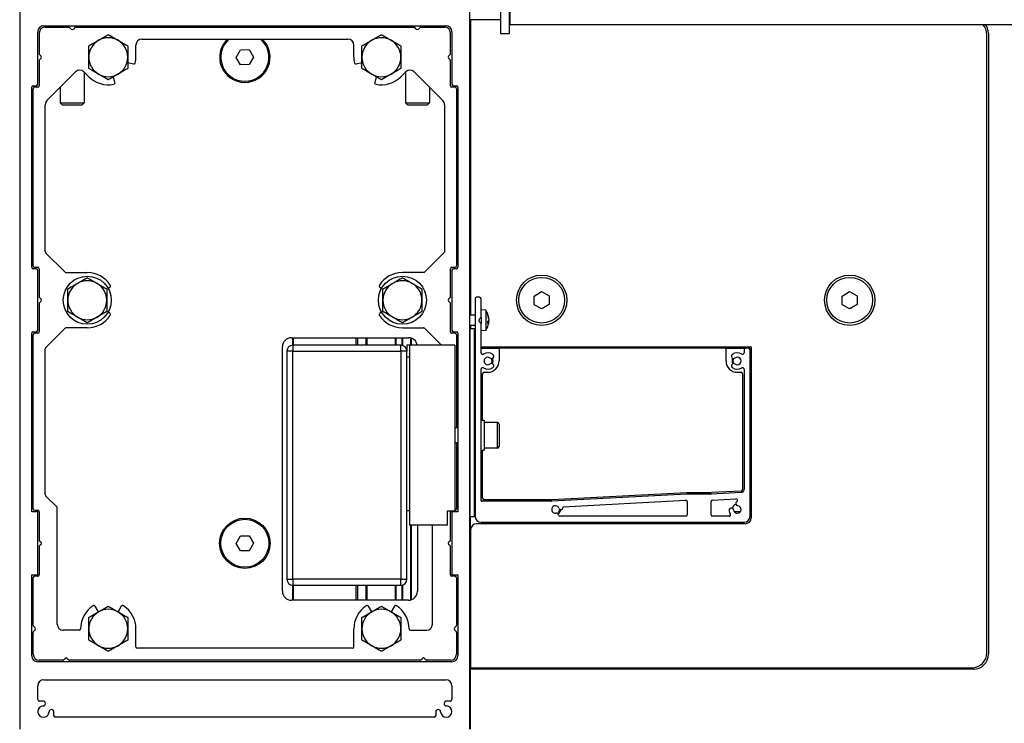
# Model space of a CAD drawing. Units: millimetres. Extents: x -25997 to 2289501, y -33039 to 4742.
# Drawn here: x -10884 to -10556, y -25205 to -24970 of the extents above; entities that cross this region are included whole.
import ezdxf

# ---------------------------------------------------------------- set-up
doc = ezdxf.new("R2010")
doc.units = ezdxf.units.MM
doc.header["$LTSCALE"] = 5
doc.layers.add('system', color=120, linetype='Continuous', lineweight=25)

msp = doc.modelspace()

# ---------------------------------------------------------------- linework, layer by layer
at = {"layer": 'system'}
for p, q in [((-10724, -24909.08), (-10724, -24975.05)), ((-10721, -24975.05), (-10721, -24909.08)), ((-10720.8, -24972.05), (-10720.8, -24912.05)), ((-10884.2, -24920.99), (-10884.2, -25206.99)), ((-10734.2, -25206.99), (-10734.2, -24920.99)), ((-10734, -24970.49), (-10734, -25068.94)), ((-10724, -24970.49), (-10734, -24970.49)), ((-10720.8, -24970.49), (-10721, -24970.49)), ((-10876.2, -24972.49), (-10742.2, -24972.49)), ((-10875.7, -24972.99), (-10867.94, -24972.99)), ((-10870.7, -24972.49), (-10870.7, -24972.99)), ((-10867.1, -24973.63), (-10867.59, -24973.14)), ((-10865.82, -24973.14), (-10866.31, -24973.63)), ((-10865.46, -24972.99), (-10752.94, -24972.99)), ((-10862.7, -24972.49), (-10862.7, -24972.99)), ((-10755.7, -24972.49), (-10755.7, -24972.99)), ((-10752.1, -24973.63), (-10752.59, -24973.14)), ((-10750.82, -24973.14), (-10751.31, -24973.63)), ((-10750.46, -24972.99), (-10742.7, -24972.99)), ((-10747.7, -24972.49), (-10747.7, -24972.99)), ((-10720.8, -24972.05), (-6058.2, -24972.05)), ((-10878.2, -24991.99), (-10878.2, -24974.49)), ((-10877.7, -24974.99), (-10877.7, -24981.78)), ((-10843.5, -24976.99), (-10774.9, -24976.99)), ((-10740.7, -24981.78), (-10740.7, -24974.99)), ((-10740.2, -24974.49), (-10740.2, -24991.99)), ((-10724, -24975.05), (-10721, -24975.05)), ((-10562, -25181.49), (-10562, -24975.49)), ((-10561.5, -24974.99), (-10561.5, -25181.99)), ((-10845.5, -24982.96), (-10845.5, -24978.99)), ((-10812.09, -24983.05), (-10810.69, -24980.52)), ((-10810.69, -24980.52), (-10807.81, -24980.46)), ((-10807.81, -24980.46), (-10806.32, -24982.94)), ((-10772.9, -24982.96), (-10772.9, -24978.99)), ((-10734, -24978.99), (-10734.2, -24978.99)), ((-10877.7, -24984.21), (-10877.7, -24992.49)), ((-10877.56, -24982.13), (-10877.05, -24982.64)), ((-10877.05, -24983.35), (-10877.56, -24983.85)), ((-10810.6, -24985.52), (-10812.09, -24983.05)), ((-10806.32, -24982.94), (-10807.71, -24985.46)), ((-10741.36, -24982.64), (-10740.85, -24982.13)), ((-10740.85, -24983.85), (-10741.36, -24983.35)), ((-10740.7, -24992.49), (-10740.7, -24984.21)), ((-10848.2, -24984.73), (-10846.31, -24985.24)), ((-10807.71, -24985.46), (-10810.6, -24985.52)), ((-10772.09, -24985.24), (-10770.2, -24984.73)), ((-10734, -24986.99), (-10734.2, -24986.99)), ((-10875.12, -24997.41), (-10865.62, -24987.91)), ((-10862.8, -24987.91), (-10861.21, -24989.5)), ((-10862.7, -24988), (-10862.7, -24998.22)), ((-10852.46, -24991.38), (-10852.96, -24989.49)), ((-10765.45, -24989.49), (-10765.95, -24991.38)), ((-10755.61, -24987.91), (-10757.2, -24989.5)), ((-10755.7, -24988), (-10755.7, -24998.22)), ((-10743.29, -24997.41), (-10752.78, -24987.91)), ((-10880.2, -25052.99), (-10880.2, -24992.99)), ((-10879.7, -24992.49), (-10878.7, -24992.49)), ((-10879.7, -25052.49), (-10879.7, -24993.49)), ((-10878.2, -24992.99), (-10879.2, -24992.99)), ((-10870.7, -24992.99), (-10870.7, -24998.22)), ((-10747.7, -24992.99), (-10747.7, -24998.22)), ((-10739.2, -24992.99), (-10740.2, -24992.99)), ((-10739.7, -24992.49), (-10738.7, -24992.49)), ((-10738.7, -24993.49), (-10738.7, -25052.49)), ((-10738.2, -24992.99), (-10738.2, -25052.99)), ((-10875.7, -25047.78), (-10875.7, -24998.82)), ((-10870.7, -24998.22), (-10862.7, -24998.22)), ((-10869.94, -24998.99), (-10870.7, -24998.22)), ((-10863.47, -24998.99), (-10869.94, -24998.99)), ((-10863.47, -24998.99), (-10862.7, -24998.22)), ((-10755.7, -24998.22), (-10747.7, -24998.22)), ((-10754.94, -24998.99), (-10755.7, -24998.22)), ((-10748.47, -24998.99), (-10754.94, -24998.99)), ((-10748.47, -24998.99), (-10747.7, -24998.22)), ((-10742.7, -24998.82), (-10742.7, -25047.99)), ((-10869.05, -25054.65), (-10875.56, -25048.14)), ((-10749.5, -25054.79), (-10742.7, -25047.99)), ((-10879.2, -25052.99), (-10878.2, -25052.99)), ((-10740.2, -25052.99), (-10739.2, -25052.99)), ((-10878.7, -25053.49), (-10879.7, -25053.49)), ((-10878.2, -25073.99), (-10878.2, -25053.99)), ((-10877.7, -25053.49), (-10877.7, -25062.78)), ((-10868.7, -25054.79), (-10861.7, -25054.79)), ((-10749.5, -25054.79), (-10756.7, -25054.79)), ((-10740.7, -25062.78), (-10740.7, -25053.49)), ((-10740.2, -25053.99), (-10740.2, -25073.99)), ((-10738.7, -25053.49), (-10739.7, -25053.49)), ((-10854.78, -25059.99), (-10854.18, -25059.65)), ((-10764.23, -25059.65), (-10763.63, -25059.99)), ((-10734, -25059.99), (-10734.2, -25059.99)), ((-10712.83, -25062.6), (-10710.36, -25061.11)), ((-10712.78, -25065.48), (-10712.83, -25062.6)), ((-10710.36, -25061.11), (-10707.83, -25062.5)), ((-10707.83, -25062.5), (-10707.78, -25065.39)), ((-10610.23, -25062.6), (-10607.76, -25061.11)), ((-10610.18, -25065.48), (-10610.23, -25062.6)), ((-10607.76, -25061.11), (-10605.23, -25062.5)), ((-10605.23, -25062.5), (-10605.18, -25065.39)), ((-10877.7, -25065.21), (-10877.7, -25074.49)), ((-10877.56, -25063.13), (-10877.05, -25063.64)), ((-10877.05, -25064.35), (-10877.56, -25064.85)), ((-10741.36, -25063.64), (-10740.85, -25063.13)), ((-10740.85, -25064.85), (-10741.36, -25064.35)), ((-10740.7, -25074.49), (-10740.7, -25065.21)), ((-10732.5, -25063.49), (-10732.5, -25135.99)), ((-10731, -25062.99), (-10732, -25062.99)), ((-10730.5, -25069.68), (-10730.5, -25063.49)), ((-10710.25, -25066.88), (-10712.78, -25065.48)), ((-10707.78, -25065.39), (-10710.25, -25066.88)), ((-10607.65, -25066.88), (-10610.18, -25065.48)), ((-10605.18, -25065.39), (-10607.65, -25066.88)), ((-10854.18, -25068.33), (-10854.78, -25067.99)), ((-10763.63, -25067.99), (-10764.23, -25068.33)), ((-10734, -25067.99), (-10734.2, -25067.99)), ((-10732.5, -25068.94), (-10734.2, -25068.94)), ((-10728.94, -25067.33), (-10730.5, -25067.19)), ((-10728.94, -25067.33), (-10728.94, -25074.05)), ((-10728.22, -25069.08), (-10728.22, -25068.83)), ((-10728.21, -25069.1), (-10728.21, -25068.87)), ((-10732.5, -25072.44), (-10734.2, -25072.44)), ((-10734, -25072.44), (-10734, -25073.49)), ((-10731.16, -25070.34), (-10730.5, -25069.68)), ((-10730.5, -25071.7), (-10731.16, -25071.05)), ((-10730.5, -25069.68), (-10730.5, -25071.7)), ((-10730.5, -25081.5), (-10730.5, -25071.7)), ((-10728.22, -25071.73), (-10728.22, -25071.18)), ((-10728.21, -25071.72), (-10728.21, -25071.17)), ((-10727.94, -25071.22), (-10728.21, -25071.19)), ((-10727.94, -25071.24), (-10728.21, -25071.22)), ((-10727.94, -25071.1), (-10728.17, -25071.11)), ((-10727.94, -25070.01), (-10727.98, -25070.02)), ((-10727.94, -25070.76), (-10727.98, -25070.76)), ((-10727.94, -25070.17), (-10727.96, -25070.17)), ((-10880.2, -25134.49), (-10880.2, -25074.99)), ((-10879.7, -25074.49), (-10878.7, -25074.49)), ((-10879.7, -25133.49), (-10879.7, -25075.49)), ((-10878.2, -25074.99), (-10879.2, -25074.99)), ((-10875.56, -25079.85), (-10871.7, -25075.99)), ((-10869.04, -25073.34), (-10871.7, -25075.99)), ((-10861.7, -25073.19), (-10868.69, -25073.19)), ((-10756.7, -25073.19), (-10749.72, -25073.19)), ((-10749.37, -25073.34), (-10746.7, -25075.99)), ((-10743.7, -25078.99), (-10746.7, -25075.99)), ((-10739.2, -25074.99), (-10740.2, -25074.99)), ((-10739.7, -25074.49), (-10738.7, -25074.49)), ((-10738.7, -25075.49), (-10738.7, -25106.49)), ((-10738.2, -25074.99), (-10738.2, -25134.49)), ((-10732.7, -25073.49), (-10734.2, -25073.49)), ((-10734.2, -25073.49), (-10734.2, -25136.06)), ((-10732.7, -25136.06), (-10732.7, -25073.49)), ((-10728.94, -25074.05), (-10730.5, -25074.19)), ((-10793.7, -25076.49), (-10754.7, -25076.49)), ((-10793.35, -25076.49), (-10793.35, -25079)), ((-10757.2, -25078.99), (-10793.2, -25078.99)), ((-10793.2, -25078.99), (-10793.2, -25080.99)), ((-10793, -25078.99), (-10793, -25076.49)), ((-10772.2, -25076.49), (-10772.2, -25078.99)), ((-10771.7, -25076.49), (-10771.7, -25078.99)), ((-10771.56, -25078.99), (-10771.56, -25076.49)), ((-10768.85, -25076.49), (-10768.85, -25078.99)), ((-10768.5, -25078.99), (-10768.5, -25076.49)), ((-10759.11, -25076.49), (-10759.11, -25078.99)), ((-10758.76, -25078.99), (-10758.76, -25076.49)), ((-10757.2, -25080.99), (-10757.2, -25078.99)), ((-10756.95, -25076.49), (-10756.95, -25079.01)), ((-10756.6, -25079.09), (-10756.6, -25076.49)), ((-10754.2, -25078.99), (-10755.2, -25078.99)), ((-10755.2, -25078.99), (-10755.2, -25080.99)), ((-10739.2, -25078.99), (-10754.2, -25078.99)), ((-10754.2, -25138.99), (-10754.2, -25078.99)), ((-10754.01, -25076.57), (-10754.01, -25078.99)), ((-10753.81, -25076.63), (-10753.81, -25078.99)), ((-10739.2, -25078.99), (-10739.2, -25134.19)), ((-10875.7, -25128.78), (-10875.7, -25080.2)), ((-10796.7, -25160.99), (-10796.7, -25079.49)), ((-10795.2, -25080.99), (-10795.2, -25156.99)), ((-10793.2, -25080.99), (-10795.2, -25080.99)), ((-10793.2, -25080.99), (-10757.2, -25080.99)), ((-10793.2, -25156.99), (-10793.2, -25080.99)), ((-10757.2, -25080.99), (-10757.2, -25156.99)), ((-10755.2, -25080.99), (-10757.2, -25080.99)), ((-10755.2, -25156.99), (-10755.2, -25080.99)), ((-10730.5, -25079.49), (-10640.7, -25079.49)), ((-10730.5, -25079.99), (-10724.5, -25079.99)), ((-10724.5, -25079.99), (-10724.5, -25084.24)), ((-10648.9, -25079.99), (-10724.5, -25079.99)), ((-10648.9, -25084.24), (-10648.9, -25079.99)), ((-10648.9, -25079.99), (-10642.4, -25079.99)), ((-10642.9, -25080.49), (-10642.9, -25081.5)), ((-10641.4, -25079.99), (-10642.4, -25079.99)), ((-10641.4, -25079.99), (-10641.1, -25079.99)), ((-10640.9, -25080.19), (-10640.9, -25080.49)), ((-10640.9, -25135.99), (-10640.9, -25080.49)), ((-10640.5, -25079.69), (-10640.5, -25136.49)), ((-10754.2, -25082.99), (-10755.2, -25082.99)), ((-10754.2, -25134.19), (-10754.2, -25082.99)), ((-10730.5, -25130.79), (-10730.5, -25086.98)), ((-10730, -25103.99), (-10730, -25088.49)), ((-10729.5, -25087.99), (-10728.25, -25087.99)), ((-10645.15, -25087.99), (-10643.9, -25087.99)), ((-10643.4, -25088.49), (-10643.4, -25127.1)), ((-10642.9, -25086.98), (-10642.9, -25127.1)), ((-10730.5, -25103.99), (-10729.5, -25103.99)), ((-10729.5, -25103.99), (-10729.5, -25113.99)), ((-10725, -25104.74), (-10729.5, -25104.74)), ((-10725, -25113.24), (-10725, -25104.74)), ((-10724.5, -25105.24), (-10724.5, -25112.74)), ((-10738.2, -25106.49), (-10739.2, -25106.49)), ((-10732.5, -25106.49), (-10732.7, -25106.49)), ((-10738.2, -25111.49), (-10739.2, -25111.49)), ((-10738.7, -25111.49), (-10738.7, -25133.49)), ((-10732.5, -25111.49), (-10732.7, -25111.49)), ((-10730.5, -25113.99), (-10729.5, -25113.99)), ((-10730, -25129.99), (-10730, -25113.99)), ((-10725, -25113.24), (-10729.5, -25113.24)), ((-10662.05, -25128.13), (-10706.89, -25130.48)), ((-10654.05, -25128.13), (-10661.79, -25128.13)), ((-10643.85, -25128.1), (-10653.85, -25128.63)), ((-10643.88, -25127.6), (-10653.79, -25128.12)), ((-10871.85, -25132.85), (-10875.56, -25129.14)), ((-10707.06, -25130.99), (-10730.3, -25130.99)), ((-10707.15, -25130.49), (-10729.5, -25130.49)), ((-10661.96, -25128.63), (-10706.95, -25130.99)), ((-10703.18, -25132.79), (-10662.38, -25130.66)), ((-10653.96, -25128.63), (-10661.85, -25128.63)), ((-10661.85, -25131.15), (-10661.85, -25135.49)), ((-10653.85, -25135.49), (-10653.85, -25131.1)), ((-10653.38, -25130.6), (-10645.6, -25130.2)), ((-10878.2, -25134.49), (-10880.2, -25134.49)), ((-10879.2, -25133.99), (-10878.2, -25133.99)), ((-10878.2, -25155.49), (-10878.2, -25134.49)), ((-10877.7, -25134.49), (-10877.7, -25143.78)), ((-10871.7, -25171.99), (-10871.7, -25133.2)), ((-10754.2, -25134.19), (-10755.2, -25134.19)), ((-10741.7, -25134.19), (-10739.2, -25134.19)), ((-10741.7, -25138.99), (-10741.7, -25134.19)), ((-10740.7, -25143.78), (-10740.7, -25134.49)), ((-10738.2, -25134.49), (-10740.2, -25134.49)), ((-10740.2, -25134.49), (-10740.2, -25155.49)), ((-10732.5, -25134.49), (-10732.7, -25134.49)), ((-10644.15, -25134.49), (-10646.15, -25134.49)), ((-10640.5, -25134.49), (-10640.9, -25134.49)), ((-10734.2, -25136.06), (-10732.7, -25136.06)), ((-10734, -25140.49), (-10734, -25136.06)), ((-10730.5, -25137.99), (-10642.9, -25137.99)), ((-10662.35, -25135.99), (-10704.25, -25135.99)), ((-10647.89, -25135.99), (-10653.35, -25135.99)), ((-10741.7, -25138.99), (-10754.2, -25138.99)), ((-10754.01, -25138.99), (-10754.01, -25163.91)), ((-10753.81, -25138.99), (-10753.81, -25163.86)), ((-10751.7, -25138.99), (-10751.7, -25160.99)), ((-10746.7, -25171.99), (-10746.7, -25138.99)), ((-10734, -25140.49), (-10734, -25186.49)), ((-10642.5, -25138.49), (-10732, -25138.49)), ((-10877.56, -25144.13), (-10877.05, -25144.64)), ((-10812.09, -25145.05), (-10810.69, -25142.52)), ((-10810.69, -25142.52), (-10807.81, -25142.46)), ((-10807.81, -25142.46), (-10806.32, -25144.94)), ((-10741.36, -25144.64), (-10740.85, -25144.13)), ((-10877.7, -25146.21), (-10877.7, -25155.49)), ((-10877.05, -25145.35), (-10877.56, -25145.85)), ((-10810.6, -25147.52), (-10812.09, -25145.05)), ((-10807.71, -25147.46), (-10810.6, -25147.52)), ((-10806.32, -25144.94), (-10807.71, -25147.46)), ((-10740.85, -25145.85), (-10741.36, -25145.35)), ((-10740.7, -25155.49), (-10740.7, -25146.21)), ((-10880.2, -25155.49), (-10878.2, -25155.49)), ((-10880.2, -25182.49), (-10880.2, -25155.49)), ((-10879.7, -25172.28), (-10879.7, -25156.49)), ((-10878.2, -25155.99), (-10879.2, -25155.99)), ((-10795.2, -25156.99), (-10793.2, -25156.99)), ((-10757.2, -25156.99), (-10793.2, -25156.99)), ((-10793.2, -25156.99), (-10793.2, -25158.99)), ((-10757.2, -25156.99), (-10755.2, -25156.99)), ((-10757.2, -25158.99), (-10757.2, -25156.99)), ((-10740.2, -25155.49), (-10738.2, -25155.49)), ((-10739.2, -25155.99), (-10740.2, -25155.99)), ((-10738.7, -25156.49), (-10738.7, -25172.28)), ((-10738.2, -25155.49), (-10738.2, -25182.49)), ((-10793.35, -25158.99), (-10793.35, -25163.99)), ((-10793.2, -25158.99), (-10757.2, -25158.99)), ((-10793, -25163.99), (-10793, -25158.99)), ((-10772.2, -25158.99), (-10772.2, -25163.99)), ((-10771.7, -25158.99), (-10771.7, -25163.99)), ((-10771.56, -25163.99), (-10771.56, -25158.99)), ((-10768.85, -25158.99), (-10768.85, -25163.99)), ((-10768.5, -25163.99), (-10768.5, -25158.99)), ((-10759.11, -25158.99), (-10759.11, -25163.99)), ((-10758.76, -25163.99), (-10758.76, -25158.99)), ((-10756.95, -25158.98), (-10756.95, -25163.99)), ((-10756.6, -25163.99), (-10756.6, -25158.9)), ((-10754.7, -25163.99), (-10793.7, -25163.99)), ((-10857.95, -25167.86), (-10859.05, -25165.97)), ((-10850.36, -25165.97), (-10851.45, -25167.86)), ((-10766.95, -25167.86), (-10768.05, -25165.97)), ((-10759.36, -25165.97), (-10760.45, -25167.86)), ((-10734, -25169.49), (-10734.2, -25169.49)), ((-10879.56, -25172.63), (-10879.05, -25173.14)), ((-10879.05, -25173.85), (-10879.56, -25174.35)), ((-10864.4, -25173.99), (-10869.7, -25173.99)), ((-10845.5, -25179.49), (-10845.5, -25173.53)), ((-10772.9, -25179.49), (-10772.9, -25173.53)), ((-10754, -25173.99), (-10748.7, -25173.99)), ((-10739.36, -25173.14), (-10738.85, -25172.63)), ((-10738.85, -25174.35), (-10739.36, -25173.85)), ((-10879.7, -25181.99), (-10879.7, -25174.71)), ((-10738.7, -25174.71), (-10738.7, -25181.99)), ((-10734, -25177.49), (-10734.2, -25177.49)), ((-10773.4, -25179.99), (-10845, -25179.99)), ((-10869.92, -25183.99), (-10877.7, -25183.99)), ((-10869.57, -25183.85), (-10869.06, -25183.34)), ((-10868.35, -25183.34), (-10867.84, -25183.85)), ((-10750.92, -25183.99), (-10867.49, -25183.99)), ((-10750.57, -25183.85), (-10750.06, -25183.34)), ((-10749.35, -25183.34), (-10748.84, -25183.85)), ((-10740.7, -25183.99), (-10748.49, -25183.99)), ((-10740.2, -25184.49), (-10878.2, -25184.49)), ((-10734, -25186.99), (-10734, -25186.49)), ((-10734, -25186.49), (-10567, -25186.49)), ((-10566.5, -25186.99), (-10734, -25186.99)), ((-10734, -25206.99), (-10734, -25186.99)), ((-10876.2, -25190.49), (-10742.2, -25190.49)), ((-10878.2, -25197.09), (-10878.2, -25192.49)), ((-10740.2, -25192.49), (-10740.2, -25197.09)), ((-10876.41, -25197.59), (-10877.7, -25197.59)), ((-10740.7, -25197.59), (-10742, -25197.59)), ((-10872.8, -25202.49), (-10872.8, -25201.2)), ((-10746.1, -25202.99), (-10872.3, -25202.99)), ((-10745.6, -25201.2), (-10745.6, -25202.49))]:
    msp.add_line(p, q, dxfattribs=at)
for centre, radius in [((-10861.7, -25063.99), 8), ((-10756.7, -25063.99), 8), ((-10710.3, -25063.99), 8.4), ((-10607.7, -25063.99), 8.4), ((-10710.3, -25063.99), 7.62), ((-10607.7, -25063.99), 7.62), ((-10809.2, -25144.99), 8.4), ((-10809.2, -25144.99), 8)]:
    msp.add_circle(centre, radius, dxfattribs=at)
for centre, radius, start, end in [((-10876.2, -24974.49), 2, 90, 180), ((-10875.7, -24974.99), 2, 90, 180), ((-10867.94, -24973.49), 0.5, 45, 90), ((-10866.7, -24973.23), 0.562, 225, 315), ((-10865.46, -24973.49), 0.5, 90, 135), ((-10752.94, -24973.49), 0.5, 45, 90), ((-10751.7, -24973.23), 0.562, 225, 315), ((-10750.46, -24973.49), 0.5, 90, 135), ((-10742.7, -24974.99), 2, 0, 90), ((-10742.2, -24974.49), 2, 0, 90), ((-10567, -24975.49), 5, 0, 43.5623), ((-10566.5, -24974.99), 5, 0, 36.0962), ((-10854.7, -24982.99), 6.5, 120, 180), ((-10854.7, -24982.99), 6.5, 60, 120), ((-10854.7, -24982.99), 6.5, 0, 60), ((-10843.5, -24978.99), 2, 90, 180), ((-10809.2, -24982.99), 8.4, 134.4153, 45.5847), ((-10809.2, -24982.99), 8, 131.4096, 48.5904), ((-10774.9, -24978.99), 2, 0, 90), ((-10763.7, -24982.99), 6.5, 120, 180), ((-10763.7, -24982.99), 6.5, 60, 120), ((-10763.7, -24982.99), 6.5, 0, 60), ((-10877.2, -24981.78), 0.5, 180, 225), ((-10877.2, -24984.21), 0.5, 135, 180), ((-10877.4, -24982.99), 0.5, 315, 45), ((-10854.7, -24982.99), 6.5, 180, 240), ((-10854.7, -24982.99), 6.5, 300, 0), ((-10854.7, -24982.99), 9.2, 348.2947, 0.1928), ((-10763.7, -24982.99), 9.2, 179.8072, 191.7053), ((-10763.7, -24982.99), 6.5, 180, 240), ((-10763.7, -24982.99), 6.5, 300, 0), ((-10741, -24982.99), 0.5, 135, 225), ((-10741.2, -24981.78), 0.5, 315, 0), ((-10741.2, -24984.21), 0.5, 0, 45), ((-10864.21, -24989.33), 2, 45, 135), ((-10846.19, -24984.76), 0.5, 255, 348.2947), ((-10772.22, -24984.76), 0.5, 191.7053, 285), ((-10754.2, -24989.33), 2, 45, 135), ((-10854.7, -24982.99), 9.2, 225, 281.7053), ((-10854.7, -24982.99), 6.5, 240, 300), ((-10763.7, -24982.99), 6.5, 240, 300), ((-10763.7, -24982.99), 9.2, 258.2947, 315), ((-10879.7, -24992.99), 0.5, 90, 180), ((-10879.2, -24993.49), 0.5, 90, 180), ((-10878.7, -24991.99), 0.5, 270, 0), ((-10878.2, -24992.49), 0.5, 270, 0), ((-10852.94, -24991.51), 0.5, 281.7053, 15), ((-10765.47, -24991.51), 0.5, 165, 258.2947), ((-10740.2, -24992.49), 0.5, 180, 270), ((-10739.7, -24991.99), 0.5, 180, 270), ((-10739.2, -24993.49), 0.5, 0, 90), ((-10738.7, -24992.99), 0.5, 0, 90), ((-10873.7, -24998.82), 2, 135, 180), ((-10744.7, -24998.82), 2, 0, 45), ((-10875.2, -25047.78), 0.5, 180, 225), ((-10879.7, -25052.99), 0.5, 180, 270), ((-10879.2, -25052.49), 0.5, 180, 270), ((-10878.2, -25053.49), 0.5, 0, 90), ((-10740.2, -25053.49), 0.5, 90, 180), ((-10739.2, -25052.49), 0.5, 270, 0), ((-10738.7, -25052.99), 0.5, 270, 0), ((-10878.7, -25053.99), 0.5, 0, 90), ((-10868.7, -25054.29), 0.5, 225, 270), ((-10861.7, -25063.99), 9.2, 33.2947, 90), ((-10756.7, -25063.99), 9.2, 90, 146.7053), ((-10739.7, -25053.99), 0.5, 90, 180), ((-10861.7, -25063.99), 6.5, 120, 180), ((-10861.7, -25063.99), 6.5, 60, 120), ((-10861.7, -25063.99), 6.5, 0, 60), ((-10854.43, -25059.22), 0.5, 300, 33.2947), ((-10763.98, -25059.22), 0.5, 146.7053, 240), ((-10756.7, -25063.99), 6.5, 120, 180), ((-10756.7, -25063.99), 6.5, 60, 120), ((-10756.7, -25063.99), 6.5, 0, 60), ((-10877.2, -25062.78), 0.5, 180, 225), ((-10741.2, -25062.78), 0.5, 315, 0), ((-10877.2, -25065.21), 0.5, 135, 180), ((-10877.4, -25063.99), 0.5, 315, 45), ((-10861.7, -25063.99), 6.5, 180, 240), ((-10861.7, -25063.99), 6.5, 300, 0), ((-10756.7, -25063.99), 6.5, 180, 240), ((-10756.7, -25063.99), 6.5, 300, 0), ((-10741, -25063.99), 0.5, 135, 225), ((-10741.2, -25065.21), 0.5, 0, 45), ((-10732, -25063.49), 0.5, 90, 180), ((-10731, -25063.49), 0.5, 0, 90), ((-10861.7, -25063.99), 9.2, 270, 326.7053), ((-10854.43, -25068.77), 0.5, 326.7053, 60), ((-10763.98, -25068.77), 0.5, 120, 213.2947), ((-10756.7, -25063.99), 9.2, 213.2947, 270), ((-10733.9, -25070.69), 6, 7.9089, 34.0872), ((-10861.7, -25063.99), 6.5, 240, 300), ((-10756.7, -25063.99), 6.5, 240, 300), ((-10730.8, -25070.69), 0.5, 135, 225), ((-10733.9, -25070.69), 6, 325.9128, 352.0911), ((-10879.7, -25074.99), 0.5, 90, 180), ((-10879.2, -25075.49), 0.5, 90, 180), ((-10878.7, -25073.99), 0.5, 270, 0), ((-10878.2, -25074.49), 0.5, 270, 0), ((-10868.69, -25073.69), 0.5, 90, 134.8783), ((-10749.72, -25073.69), 0.5, 45.1217, 90), ((-10740.2, -25074.49), 0.5, 180, 270), ((-10739.7, -25073.99), 0.5, 180, 270), ((-10739.2, -25075.49), 0.5, 0, 90), ((-10738.7, -25074.99), 0.5, 0, 90), ((-10793.7, -25079.49), 3, 90, 180), ((-10793.2, -25080.99), 2, 90, 180), ((-10757.2, -25080.99), 2, 0, 90), ((-10754.7, -25079.49), 3, 9.5941, 90), ((-10875.2, -25080.2), 0.5, 135, 180), ((-10732, -25077.49), 2, 249.5127, 255.5225), ((-10730, -25081.5), 0.5, 180, 302.5533), ((-10728.26, -25084.24), 2.75, 52.0243, 122.5533), ((-10727.03, -25082.67), 0.75, 232.0243, 52.0243), ((-10646.39, -25082.67), 0.75, 127.9757, 307.9757), ((-10645.15, -25084.24), 2.75, 57.421, 127.9757), ((-10643.4, -25081.5), 0.5, 237.421, 0), ((-10642.4, -25080.49), 0.5, 90, 180), ((-10641.4, -25080.49), 0.5, 0, 90), ((-10641.1, -25080.19), 0.2, 0, 90), ((-10640.7, -25079.69), 0.2, 0, 90), ((-10728.26, -25084.24), 1.25, 52.0243, 307.9757), ((-10728.25, -25084.24), 3.75, 270, 0), ((-10727.03, -25085.82), 0.75, 307.9757, 127.9757), ((-10728.26, -25084.24), 1.45, 325.1962, 34.8038), ((-10728.25, -25084.24), 1.75, 329.7473, 30.2527), ((-10645.15, -25084.24), 3.75, 180, 270), ((-10646.39, -25085.82), 0.75, 52.0243, 232.0243), ((-10645.15, -25084.24), 1.75, 149.7625, 210.2375), ((-10645.15, -25084.24), 1.45, 145.1962, 214.8038), ((-10645.15, -25084.24), 1.25, 232.0243, 127.9757), ((-10730, -25086.98), 0.5, 57.4467, 180), ((-10729.5, -25088.49), 0.5, 90, 180), ((-10728.26, -25084.24), 2.75, 237.4467, 307.9757), ((-10645.15, -25084.24), 2.75, 232.0243, 302.579), ((-10643.9, -25088.49), 0.5, 0, 90), ((-10643.4, -25086.98), 0.5, 0, 122.579), ((-10725, -25105.24), 0.5, 0, 90), ((-10725, -25112.74), 0.5, 270, 0), ((-10661.79, -25133.13), 5, 90, 93), ((-10654.05, -25123.13), 5, 270, 273), ((-10643.9, -25127.1), 0.5, 273, 0), ((-10643.9, -25127.1), 1, 273, 0), ((-10875.2, -25128.78), 0.5, 180, 225), ((-10730.3, -25130.79), 0.2, 180, 270), ((-10729.5, -25129.99), 0.5, 180, 270), ((-10707.15, -25125.49), 5, 270, 273), ((-10707.06, -25128.99), 2, 270, 273), ((-10662.35, -25131.15), 0.5, 0, 93), ((-10661.85, -25130.63), 2, 90, 93), ((-10653.96, -25126.63), 2, 270, 273), ((-10653.35, -25131.1), 0.5, 93, 180), ((-10644.91, -25131.76), 0.75, 121.8313, 262.9757), ((-10645.57, -25130.69), 0.5, 301.8313, 93), ((-10879.2, -25133.49), 0.5, 180, 270), ((-10878.2, -25134.49), 0.5, 0, 90), ((-10872.2, -25133.2), 0.5, 0, 45), ((-10740.2, -25134.49), 0.5, 143.1301, 180), ((-10739.2, -25133.49), 0.5, 270, 0), ((-10705.75, -25133.74), 1.25, 22.0243, 277.9757), ((-10705.48, -25135.72), 0.75, 10.6333, 97.9757), ((-10705.75, -25133.74), 1.45, 295.1962, 4.8038), ((-10705.75, -25133.74), 1.75, 299.7738, 0.2558), ((-10703.9, -25132.99), 0.75, 202.0243, 15.2953), ((-10647.14, -25133.99), 0.75, 7.0243, 187.0243), ((-10645.15, -25133.74), 2.75, 187.0243, 212.579), ((-10645.15, -25133.74), 1.75, 104.7625, 165.2375), ((-10645.15, -25133.74), 1.25, 187.0243, 82.9757), ((-10730.5, -25135.99), 2, 180, 270), ((-10704.25, -25135.49), 0.5, 190.6333, 270), ((-10662.35, -25135.49), 0.5, 270, 0), ((-10653.35, -25135.49), 0.5, 180, 270), ((-10647.89, -25135.49), 0.5, 270, 32.579), ((-10642.9, -25135.99), 2, 270, 0), ((-10642.5, -25136.49), 2, 270, 0), ((-10732, -25140.49), 2, 90, 180), ((-10877.2, -25143.78), 0.5, 180, 225), ((-10877.4, -25144.99), 0.5, 315, 45), ((-10741, -25144.99), 0.5, 135, 225), ((-10741.2, -25143.78), 0.5, 315, 0), ((-10877.2, -25146.21), 0.5, 135, 180), ((-10741.2, -25146.21), 0.5, 0, 45), ((-10879.2, -25156.49), 0.5, 90, 180), ((-10878.2, -25155.49), 0.5, 270, 0), ((-10793.2, -25156.99), 2, 180, 270), ((-10757.2, -25156.99), 2, 270, 0), ((-10740.2, -25155.49), 0.5, 180, 270), ((-10739.2, -25156.49), 0.5, 0, 90), ((-10793.7, -25160.99), 3, 180, 270), ((-10754.7, -25160.99), 3, 270, 0), ((-10854.7, -25173.49), 9.2, 123.2947, 180), ((-10854.7, -25173.49), 6.5, 120, 180), ((-10859.48, -25166.22), 0.5, 30, 123.2947), ((-10854.7, -25173.49), 6.5, 60, 120), ((-10854.7, -25173.49), 6.5, 0, 60), ((-10849.93, -25166.22), 0.5, 56.7053, 150), ((-10854.7, -25173.49), 9.2, 359.7356, 56.7053), ((-10763.7, -25173.49), 9.2, 123.2947, 180.2644), ((-10763.7, -25173.49), 6.5, 120, 180), ((-10768.48, -25166.22), 0.5, 30, 123.2947), ((-10763.7, -25173.49), 6.5, 60, 120), ((-10763.7, -25173.49), 6.5, 0, 60), ((-10758.93, -25166.22), 0.5, 56.7053, 150), ((-10763.7, -25173.49), 9.2, 0, 56.7053), ((-10879.2, -25172.28), 0.5, 180, 225), ((-10879.2, -25174.71), 0.5, 135, 180), ((-10879.4, -25173.49), 0.5, 315, 45), ((-10869.7, -25171.99), 2, 180, 270), ((-10864.4, -25173.49), 0.5, 270, 0), ((-10854.7, -25173.49), 6.5, 180, 240), ((-10854.7, -25173.49), 6.5, 300, 0), ((-10763.7, -25173.49), 6.5, 180, 240), ((-10763.7, -25173.49), 6.5, 300, 0), ((-10754, -25173.49), 0.5, 180, 270), ((-10748.7, -25171.99), 2, 270, 0), ((-10739, -25173.49), 0.5, 135, 225), ((-10739.2, -25172.28), 0.5, 315, 0), ((-10739.2, -25174.71), 0.5, 0, 45), ((-10854.7, -25173.49), 6.5, 240, 300), ((-10845, -25179.49), 0.5, 180, 270), ((-10773.4, -25179.49), 0.5, 270, 0), ((-10763.7, -25173.49), 6.5, 240, 300), ((-10878.2, -25182.49), 2, 180, 270), ((-10877.7, -25181.99), 2, 180, 270), ((-10869.92, -25183.49), 0.5, 270, 315), ((-10868.7, -25183.69), 0.5, 45, 135), ((-10867.49, -25183.49), 0.5, 225, 270), ((-10750.92, -25183.49), 0.5, 270, 315), ((-10749.7, -25183.69), 0.5, 45, 135), ((-10748.49, -25183.49), 0.5, 225, 270), ((-10740.7, -25181.99), 2, 270, 0), ((-10740.2, -25182.49), 2, 270, 0), ((-10567, -25181.49), 5, 270, 0), ((-10566.5, -25181.99), 5, 270, 0), ((-10876.2, -25192.49), 2, 90, 180), ((-10742.2, -25192.49), 2, 0, 90), ((-10877.7, -25197.09), 0.5, 180, 270), ((-10740.7, -25197.09), 0.5, 270, 0), ((-10876.3, -25201.09), 1.9, 92.2516, 357.7484), ((-10876.41, -25198.39), 0.801, 272.2516, 90), ((-10873.61, -25201.2), 0.801, 0, 177.7484), ((-10744.8, -25201.2), 0.801, 2.2516, 180), ((-10742.1, -25201.09), 1.9, 182.2516, 87.7484), ((-10742, -25198.39), 0.801, 90, 267.7484), ((-10872.3, -25202.49), 0.5, 180, 270), ((-10746.1, -25202.49), 0.5, 270, 0)]:
    msp.add_arc(centre, radius, start, end, dxfattribs=at)
for centre, major_axis, ratio, start_param, end_param in [((-10733.89, -25070.77), (5.86, 1.25), 0.908943, 6.18983, 6.412586), ((-10733.89, -25070.62), (5.86, -1.29), 0.914329, 0.297393, 0.520149), ((-10733.89, -25070.86), (5.97, 0.57), 0.40771, 5.922798, 6.145554), ((-10733.89, -25070.53), (5.97, -0.57), 0.395483, 5.999552, 6.222308), ((-10733.89, -25070.53), (5.97, -0.57), 0.40771, 0.137632, 0.165011), ((-10733.89, -25070.76), (5.86, 1.29), 0.914329, 5.964578, 5.985793), ((-10733.89, -25070.62), (5.86, -1.25), 0.908943, 0.065976, 0.093355)]:
    msp.add_ellipse(centre, major_axis=major_axis, ratio=ratio, start_param=start_param, end_param=end_param, dxfattribs=at)
for points in [[(-10861.2, -24979.24), (-10859.46, -24978.23), (-10857.95, -24977.36)], [(-10857.95, -24977.36), (-10856.45, -24976.49), (-10854.7, -24975.49)], [(-10854.7, -24975.49), (-10852.96, -24976.49), (-10851.45, -24977.36)], [(-10851.45, -24977.36), (-10849.95, -24978.23), (-10848.2, -24979.24)], [(-10770.2, -24979.24), (-10768.46, -24978.23), (-10766.95, -24977.36)], [(-10766.95, -24977.36), (-10765.45, -24976.49), (-10763.7, -24975.49)], [(-10763.7, -24975.49), (-10761.96, -24976.49), (-10760.45, -24977.36)], [(-10760.45, -24977.36), (-10758.95, -24978.23), (-10757.2, -24979.24)], [(-10861.2, -24982.99), (-10861.2, -24981.25), (-10861.2, -24979.24)], [(-10848.2, -24979.24), (-10848.2, -24981.25), (-10848.2, -24982.99)], [(-10770.2, -24982.99), (-10770.2, -24981.25), (-10770.2, -24979.24)], [(-10757.2, -24979.24), (-10757.2, -24981.25), (-10757.2, -24982.99)], [(-10861.2, -24986.74), (-10861.2, -24984.73), (-10861.2, -24982.99)], [(-10848.2, -24982.99), (-10848.2, -24984.73), (-10848.2, -24986.74)], [(-10770.2, -24986.74), (-10770.2, -24984.73), (-10770.2, -24982.99)], [(-10757.2, -24982.99), (-10757.2, -24984.73), (-10757.2, -24986.74)], [(-10857.95, -24988.62), (-10859.46, -24987.75), (-10861.2, -24986.74)], [(-10848.2, -24986.74), (-10849.95, -24987.75), (-10851.45, -24988.62)], [(-10766.95, -24988.62), (-10768.46, -24987.75), (-10770.2, -24986.74)], [(-10757.2, -24986.74), (-10758.95, -24987.75), (-10760.45, -24988.62)], [(-10854.7, -24990.5), (-10856.45, -24989.49), (-10857.95, -24988.62)], [(-10851.45, -24988.62), (-10852.96, -24989.49), (-10854.7, -24990.5)], [(-10763.7, -24990.5), (-10765.45, -24989.49), (-10766.95, -24988.62)], [(-10760.45, -24988.62), (-10761.96, -24989.49), (-10763.7, -24990.5)], [(-10868.2, -25060.24), (-10866.46, -25059.23), (-10864.95, -25058.36)], [(-10864.95, -25058.36), (-10863.45, -25057.49), (-10861.7, -25056.49)], [(-10861.7, -25056.49), (-10859.96, -25057.49), (-10858.45, -25058.36)], [(-10858.45, -25058.36), (-10856.95, -25059.23), (-10855.2, -25060.24)], [(-10763.2, -25060.24), (-10761.46, -25059.23), (-10759.95, -25058.36)], [(-10759.95, -25058.36), (-10758.45, -25057.49), (-10756.7, -25056.49)], [(-10756.7, -25056.49), (-10754.96, -25057.49), (-10753.45, -25058.36)], [(-10753.45, -25058.36), (-10751.95, -25059.23), (-10750.2, -25060.24)], [(-10868.2, -25063.99), (-10868.2, -25062.25), (-10868.2, -25060.24)], [(-10855.2, -25060.24), (-10855.2, -25062.25), (-10855.2, -25063.99)], [(-10763.2, -25063.99), (-10763.2, -25062.25), (-10763.2, -25060.24)], [(-10750.2, -25060.24), (-10750.2, -25062.25), (-10750.2, -25063.99)], [(-10868.2, -25067.74), (-10868.2, -25065.73), (-10868.2, -25063.99)], [(-10855.2, -25063.99), (-10855.2, -25065.73), (-10855.2, -25067.74)], [(-10763.2, -25067.74), (-10763.2, -25065.73), (-10763.2, -25063.99)], [(-10750.2, -25063.99), (-10750.2, -25065.73), (-10750.2, -25067.74)], [(-10864.95, -25069.62), (-10866.46, -25068.75), (-10868.2, -25067.74)], [(-10855.2, -25067.74), (-10856.95, -25068.75), (-10858.45, -25069.62)], [(-10759.95, -25069.62), (-10761.46, -25068.75), (-10763.2, -25067.74)], [(-10750.2, -25067.74), (-10751.95, -25068.75), (-10753.45, -25069.62)], [(-10861.7, -25071.5), (-10863.45, -25070.49), (-10864.95, -25069.62)], [(-10858.45, -25069.62), (-10859.96, -25070.49), (-10861.7, -25071.5)], [(-10756.7, -25071.5), (-10758.45, -25070.49), (-10759.95, -25069.62)], [(-10753.45, -25069.62), (-10754.96, -25070.49), (-10756.7, -25071.5)], [(-10861.2, -25169.74), (-10859.46, -25168.73), (-10857.95, -25167.86)], [(-10857.95, -25167.86), (-10856.45, -25166.99), (-10854.7, -25165.99)], [(-10854.7, -25165.99), (-10852.96, -25166.99), (-10851.45, -25167.86)], [(-10851.45, -25167.86), (-10849.95, -25168.73), (-10848.2, -25169.74)], [(-10770.2, -25169.74), (-10768.46, -25168.73), (-10766.95, -25167.86)], [(-10766.95, -25167.86), (-10765.45, -25166.99), (-10763.7, -25165.99)], [(-10763.7, -25165.99), (-10761.96, -25166.99), (-10760.45, -25167.86)], [(-10760.45, -25167.86), (-10758.95, -25168.73), (-10757.2, -25169.74)], [(-10861.2, -25173.49), (-10861.2, -25171.75), (-10861.2, -25169.74)], [(-10848.2, -25169.74), (-10848.2, -25171.75), (-10848.2, -25173.49)], [(-10770.2, -25173.49), (-10770.2, -25171.75), (-10770.2, -25169.74)], [(-10757.2, -25169.74), (-10757.2, -25171.75), (-10757.2, -25173.49)], [(-10861.2, -25177.24), (-10861.2, -25175.23), (-10861.2, -25173.49)], [(-10848.2, -25173.49), (-10848.2, -25175.23), (-10848.2, -25177.24)], [(-10770.2, -25177.24), (-10770.2, -25175.23), (-10770.2, -25173.49)], [(-10757.2, -25173.49), (-10757.2, -25175.23), (-10757.2, -25177.24)], [(-10857.95, -25179.12), (-10859.46, -25178.25), (-10861.2, -25177.24)], [(-10848.2, -25177.24), (-10849.95, -25178.25), (-10851.45, -25179.12)], [(-10766.95, -25179.12), (-10768.46, -25178.25), (-10770.2, -25177.24)], [(-10757.2, -25177.24), (-10758.95, -25178.25), (-10760.45, -25179.12)], [(-10854.7, -25181), (-10856.45, -25179.99), (-10857.95, -25179.12)], [(-10851.45, -25179.12), (-10852.96, -25179.99), (-10854.7, -25181)], [(-10763.7, -25181), (-10765.45, -25179.99), (-10766.95, -25179.12)], [(-10760.45, -25179.12), (-10761.96, -25179.99), (-10763.7, -25181)]]:
    msp.add_rational_spline(points, [1, 1.0379548493, 1], degree=2, dxfattribs=at)
for points in [[(-10728.22, -25068.83), (-10728.22, -25068.85), (-10728.21, -25068.86), (-10728.21, -25068.87)], [(-10728.21, -25071.72), (-10728.21, -25071.72), (-10728.22, -25071.73), (-10728.22, -25071.73)]]:
    msp.add_open_spline(points, degree=3, dxfattribs=at)
for points, knots in [([(-10727.94, -25070.17), (-10727.93, -25070.17), (-10727.93, -25070.16), (-10727.93, -25070.14), (-10727.93, -25070.12), (-10727.94, -25070.07), (-10727.94, -25070.04), (-10727.94, -25070.01)], [0.01013026, 0.01013026, 0.01013026, 0.01013026, 0.01946517, 0.01946517, 0.02919981, 0.02919981, 0.03858673, 0.03858673, 0.03858673, 0.03858673]), ([(-10727.94, -25070.28), (-10727.94, -25070.31), (-10727.94, -25070.35), (-10727.93, -25070.42), (-10727.93, -25070.45), (-10727.93, -25070.51), (-10727.93, -25070.54), (-10727.94, -25070.59), (-10727.94, -25070.61), (-10727.94, -25070.62)], [0, 0, 0, 0, 0.00973259, 0.00973259, 0.01946517, 0.01946517, 0.02919981, 0.02919981, 0.03858673, 0.03858673, 0.03858673, 0.03858673]), ([(-10727.94, -25071.1), (-10727.94, -25071.07), (-10727.94, -25071.03), (-10727.93, -25070.97), (-10727.93, -25070.93), (-10727.93, -25070.87), (-10727.93, -25070.84), (-10727.94, -25070.79), (-10727.94, -25070.77), (-10727.94, -25070.76)], [0, 0, 0, 0, 0.00973259, 0.00973259, 0.01946517, 0.01946517, 0.02919981, 0.02919981, 0.03858673, 0.03858673, 0.03858673, 0.03858673]), ([(-10727.94, -25071.24), (-10727.94, -25071.22), (-10727.94, -25071.22), (-10727.93, -25071.22), (-10727.93, -25071.22), (-10727.93, -25071.25), (-10727.93, -25071.27), (-10727.94, -25071.31), (-10727.94, -25071.34), (-10727.94, -25071.37)], [0, 0, 0, 0, 0.00973259, 0.00973259, 0.01946517, 0.01946517, 0.02919981, 0.02919981, 0.03858673, 0.03858673, 0.03858673, 0.03858673])]:
    msp.add_open_spline(points, degree=3, knots=knots, dxfattribs=at)

doc.saveas('drawing.dxf')
